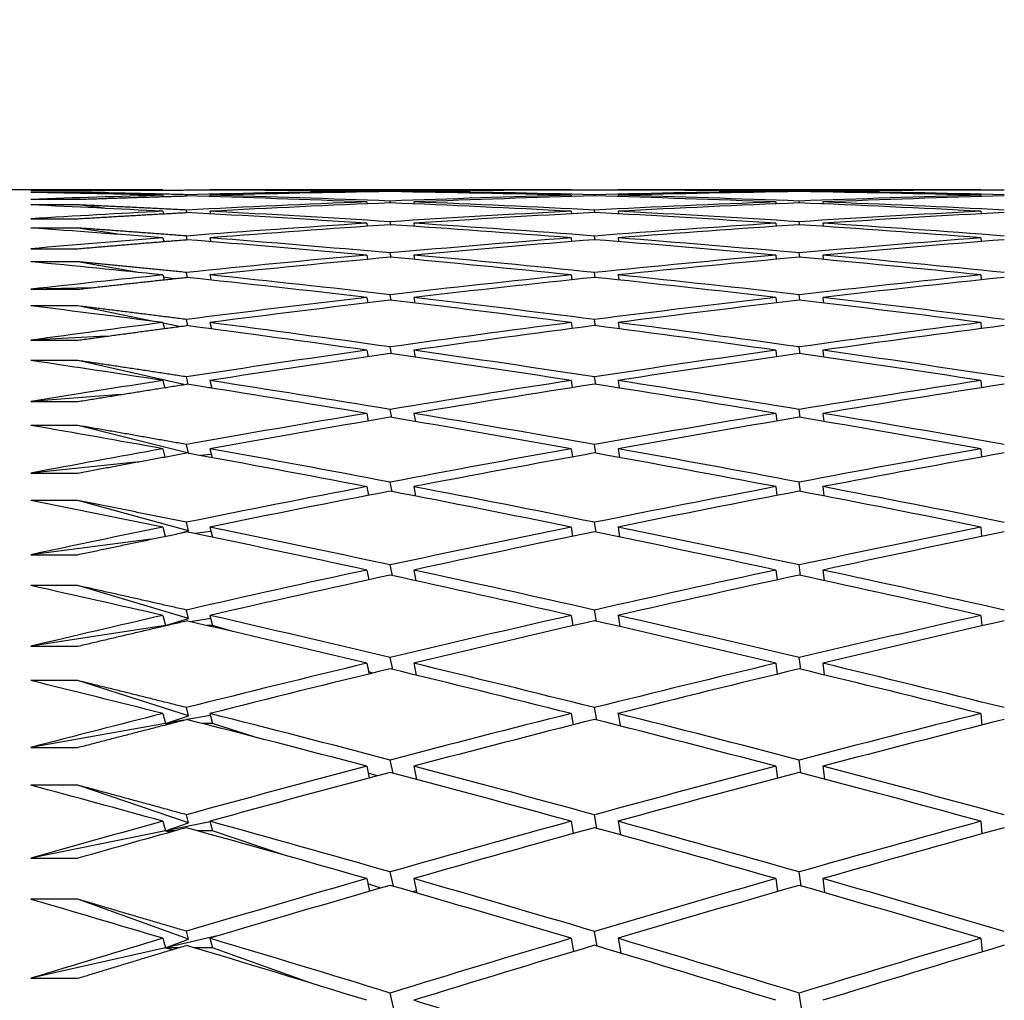
# Model space of a CAD drawing. Units: millimetres. Extents: x 0 to 744, y 0 to 1164.
# Drawn here: x 613 to 618, y 771 to 775 of the extents above; entities that cross this region are included whole.
import ezdxf
from ezdxf import colors
from ezdxf.entities.mleader import LeaderData, LeaderLine
from ezdxf.math import Vec2, Vec3

# ---------------------------------------------------------------- set-up
doc = ezdxf.new("R2010")
doc.units = ezdxf.units.MM
doc.layers.add('DV5_Défaut', color=7, linetype='Continuous')
doc.layers.add('Défaut', color=7, linetype='Continuous')

# ---------------------------------------------------------------- blocks, each defined once
blk = doc.blocks.new('_DOT')
at = {"color": 0}
blk.add_line((0, 0), (-1, 0), dxfattribs=at)
at = {"color": 0, "const_width": 0.333}
blk.add_lwpolyline([(-0.1665, 0, 1), (0.1665, 0, 1)], format="xyb", close=True, dxfattribs=at)
blk = doc.blocks.new('SE4')
at = {"layer": 'DV5_Défaut', "color": 7, "linetype": 'Continuous'}
for p, q in [((614.016, 774.612), (613.3583, 774.612)), ((613.4539, 774.6096), (613.6539, 774.6096)), ((614.016, 774.612), (614.0161, 774.6116)), ((614.216, 774.612), (614.2161, 774.6116)), ((615.7539, 774.612), (614.216, 774.612)), ((614.8839, 774.6063), (614.8844, 774.6034)), ((614.9844, 774.6049), (614.9839, 774.6075)), ((615.0839, 774.6063), (615.0844, 774.6034)), ((615.7539, 774.612), (615.7539, 774.6117)), ((615.9539, 774.612), (615.9539, 774.6117)), ((617.4988, 774.612), (615.9539, 774.612)), ((616.6257, 774.6063), (616.626, 774.6034)), ((616.726, 774.6049), (616.7257, 774.6075)), ((616.8257, 774.6063), (616.826, 774.6034)), ((617.4988, 774.612), (617.4988, 774.6117)), ((613.6539, 774.6016), (613.4539, 774.6016)), ((613.4539, 774.5722), (613.6539, 774.5722)), ((613.7007, 774.5968), (613.6539, 774.6016)), ((614.016, 774.5893), (614.0173, 774.5838)), ((614.1173, 774.5866), (614.116, 774.5918)), ((614.216, 774.5893), (614.2173, 774.5837)), ((614.9854, 774.5569), (614.9839, 774.5648)), ((615.7539, 774.5893), (615.7548, 774.5838)), ((615.8547, 774.5866), (615.8539, 774.5918)), ((615.9539, 774.5893), (615.9548, 774.5838)), ((616.7266, 774.557), (616.7257, 774.5648)), ((617.4988, 774.5893), (617.4992, 774.5838)), ((613.6539, 774.5484), (613.4539, 774.5484)), ((613.7662, 774.534), (613.6539, 774.5484)), ((614.016, 774.5214), (614.0185, 774.5108)), ((614.1185, 774.5159), (614.116, 774.5265)), ((614.216, 774.5214), (614.2186, 774.5105)), ((614.8839, 774.561), (614.8854, 774.5529)), ((615.0839, 774.561), (615.0855, 774.5528)), ((615.7539, 774.5214), (615.7556, 774.5108)), ((615.8555, 774.516), (615.8539, 774.5265)), ((615.9539, 774.5214), (615.9556, 774.5106)), ((616.6257, 774.561), (616.6266, 774.5529)), ((616.8257, 774.561), (616.8266, 774.5529)), ((617.4988, 774.5214), (617.4996, 774.5108)), ((613.4539, 774.4896), (613.6539, 774.4896)), ((613.6539, 774.45), (613.4539, 774.45)), ((613.8338, 774.4223), (613.6539, 774.45)), ((614.8839, 774.4705), (614.8864, 774.4573)), ((614.9864, 774.4637), (614.9839, 774.4769)), ((615.0839, 774.4705), (615.0865, 774.457)), ((616.6257, 774.4705), (616.6272, 774.4573)), ((616.7272, 774.4638), (616.7257, 774.4769)), ((616.8257, 774.4705), (616.8273, 774.4571)), ((614.016, 774.4083), (614.0197, 774.3927)), ((614.1198, 774.4001), (614.116, 774.4161)), ((614.216, 774.4083), (614.2198, 774.3921)), ((615.7539, 774.4083), (615.7564, 774.3927)), ((615.8564, 774.4003), (615.8539, 774.416)), ((615.9539, 774.4083), (615.9564, 774.3923)), ((617.4988, 774.4083), (617.5, 774.3926)), ((613.4539, 774.362), (613.6539, 774.362)), ((614.0244, 774.3931), (614.0194, 774.3938)), ((614.8839, 774.3349), (614.8874, 774.3168)), ((614.9875, 774.3254), (614.9839, 774.344)), ((615.0839, 774.3349), (615.0876, 774.3161)), ((616.6257, 774.3349), (616.6278, 774.3167)), ((616.7279, 774.3256), (616.7257, 774.3439)), ((616.8257, 774.3349), (616.8279, 774.3163)), ((613.6539, 774.3065), (613.4539, 774.3065)), ((613.9041, 774.2619), (613.6539, 774.3065)), ((614.016, 774.2504), (614.0209, 774.2298)), ((614.0605, 774.234), (614.0181, 774.2416)), ((614.1211, 774.2394), (614.116, 774.2607)), ((614.216, 774.2504), (614.2211, 774.2287)), ((615.7539, 774.2504), (615.7572, 774.2297)), ((615.8572, 774.2396), (615.8539, 774.2606)), ((615.9539, 774.2504), (615.9573, 774.229)), ((617.4988, 774.2504), (617.5005, 774.2296)), ((613.714, 774.1962), (613.4539, 774.1895)), ((613.4539, 774.1895), (613.6539, 774.1895)), ((614.8839, 774.1546), (614.8884, 774.1316)), ((614.9886, 774.1424), (614.9839, 774.1662)), ((615.0839, 774.1546), (615.0886, 774.1305)), ((616.6257, 774.1546), (616.6285, 774.1315)), ((616.7285, 774.1426), (616.7257, 774.1662)), ((616.8257, 774.1546), (616.8285, 774.1308)), ((613.6539, 774.1184), (613.4539, 774.1184)), ((613.9774, 774.0528), (613.6539, 774.1184)), ((614.1224, 774.034), (614.116, 774.0607)), ((615.8581, 774.0343), (615.8539, 774.0607)), ((614.016, 774.0478), (614.0221, 774.0224)), ((614.0858, 774.0308), (614.0167, 774.0448)), ((614.216, 774.0478), (614.2225, 774.0208)), ((615.7539, 774.0478), (615.758, 774.0223)), ((615.9539, 774.0478), (615.9581, 774.0212)), ((617.4988, 774.0478), (617.5009, 774.0221)), ((613.775, 773.9892), (613.4539, 773.9726)), ((613.4539, 773.9726), (613.6539, 773.9726)), ((614.9897, 773.9149), (614.9839, 773.9441)), ((616.7292, 773.9153), (616.7257, 773.944)), ((614.8839, 773.93), (614.8894, 773.9021)), ((615.0839, 773.93), (615.0898, 773.9004)), ((616.6257, 773.93), (616.6291, 773.9019)), ((616.8257, 773.93), (616.8292, 773.9009)), ((613.6539, 773.886), (613.4539, 773.886)), ((614.1046, 773.7838), (613.6539, 773.886)), ((614.1238, 773.7843), (614.116, 773.8165)), ((615.859, 773.7848), (615.8539, 773.8165)), ((614.016, 773.8011), (614.0233, 773.771)), ((614.2232, 773.7712), (614.2125, 773.7704)), ((614.216, 773.8011), (614.2239, 773.7686)), ((615.7539, 773.8011), (615.7588, 773.7707)), ((615.9539, 773.8011), (615.959, 773.7692)), ((617.4988, 773.8011), (617.5013, 773.7705)), ((613.8371, 773.7413), (613.4539, 773.7116)), ((613.4539, 773.7116), (613.6539, 773.7116)), ((614.8839, 773.6613), (614.8905, 773.6287)), ((614.9909, 773.6434), (614.9839, 773.678)), ((615.0839, 773.6613), (615.0909, 773.6264)), ((616.6257, 773.6613), (616.6297, 773.6284)), ((616.7298, 773.6439), (616.7257, 773.6779)), ((616.8257, 773.6613), (616.8299, 773.6271)), ((613.6539, 773.6097), (613.4539, 773.6097)), ((614.1251, 773.4917), (613.6539, 773.6097)), ((614.1251, 773.4917), (614.116, 773.5287)), ((615.8599, 773.4916), (615.8539, 773.5286)), ((614.016, 773.5107), (614.0245, 773.476)), ((614.1234, 773.4913), (614.1251, 773.4917)), ((614.222, 773.4863), (614.1765, 773.4816)), ((614.216, 773.5107), (614.2253, 773.4727)), ((615.7539, 773.5107), (615.7596, 773.4756)), ((615.9539, 773.5107), (615.96, 773.4735)), ((617.4988, 773.5107), (617.5017, 773.4752)), ((613.9007, 773.4532), (613.4539, 773.4072)), ((613.4539, 773.4072), (613.6539, 773.4072)), ((614.8839, 773.3493), (614.8915, 773.3121)), ((614.9921, 773.3285), (614.9839, 773.3684)), ((615.0839, 773.3493), (615.0921, 773.3091)), ((616.6257, 773.3493), (616.6303, 773.3117)), ((616.7305, 773.3292), (616.7257, 773.3684)), ((616.8257, 773.3493), (616.8306, 773.3099)), ((613.6539, 773.2902), (613.4539, 773.2902)), ((614.1251, 773.1613), (613.6539, 773.2902)), ((614.1251, 773.1613), (614.116, 773.1976)), ((615.8609, 773.1554), (615.8539, 773.1975)), ((614.016, 773.1772), (614.0258, 773.138)), ((614.0898, 773.1513), (614.1251, 773.1613)), ((614.2207, 773.1583), (614.1513, 773.1494)), ((614.216, 773.1772), (614.2268, 773.1338)), ((615.7539, 773.1772), (615.7605, 773.1376)), ((615.9539, 773.1772), (615.9609, 773.1348)), ((617.4988, 773.1772), (617.5021, 773.137)), ((613.9662, 773.1256), (613.4539, 773.0598)), ((613.4539, 773.0598), (613.6539, 773.0598)), ((614.9933, 772.9708), (614.9839, 773.0161)), ((616.7313, 772.9717), (616.7257, 773.016)), ((614.8839, 772.9945), (614.8926, 772.9529)), ((615.0839, 772.9945), (615.0934, 772.9489)), ((616.6257, 772.9945), (616.631, 772.9523)), ((616.8257, 772.9945), (616.8313, 772.95)), ((613.6539, 772.928), (613.4539, 772.928)), ((614.1251, 772.7885), (613.6539, 772.928)), ((614.1251, 772.7885), (614.116, 772.8242)), ((615.8619, 772.7766), (615.8539, 772.824)), ((614.016, 772.8013), (614.0269, 772.7583)), ((614.0269, 772.7583), (614.1251, 772.7885)), ((614.2194, 772.7879), (614.1326, 772.7745)), ((614.216, 772.8013), (614.2269, 772.7583)), ((615.7539, 772.8013), (615.7614, 772.7572)), ((615.9539, 772.8013), (615.962, 772.7536)), ((617.4988, 772.8013), (617.5026, 772.7565)), ((614.0269, 772.7583), (613.4539, 772.6703)), ((614.0338, 772.7594), (614.0269, 772.7583)), ((614.0269, 772.7583), (614.0283, 772.7581)), ((614.0292, 772.7583), (614.0269, 772.7583)), ((614.2269, 772.7583), (614.2029, 772.7583)), ((614.3139, 772.7325), (614.2269, 772.7583)), ((613.4539, 772.6703), (613.6539, 772.6703)), ((614.8839, 772.5977), (614.8937, 772.5517)), ((614.9947, 772.571), (614.9839, 772.6217)), ((615.0839, 772.5977), (615.0947, 772.5467)), ((616.6257, 772.5977), (616.6317, 772.551)), ((616.732, 772.5722), (616.7257, 772.6216)), ((616.8257, 772.5977), (616.8321, 772.548)), ((614.9106, 772.5558), (614.8916, 772.5615)), ((613.6539, 772.5238), (613.4539, 772.5238)), ((614.1251, 772.374), (613.6539, 772.5238)), ((614.016, 772.3837), (614.0269, 772.3416)), ((614.1251, 772.374), (614.116, 772.409)), ((614.216, 772.3837), (614.2269, 772.3416)), ((615.7539, 772.3837), (615.7623, 772.3353)), ((615.863, 772.3562), (615.8539, 772.4088)), ((615.9539, 772.3837), (615.963, 772.3309)), ((617.4988, 772.3837), (617.5031, 772.3344)), ((614.0269, 772.3416), (613.4539, 772.2394)), ((614.0269, 772.3416), (614.1251, 772.374)), ((614.1041, 772.3554), (614.0269, 772.3416)), ((614.0269, 772.3416), (614.0403, 772.3391)), ((614.05, 772.3416), (614.0269, 772.3416)), ((614.2181, 772.3757), (614.1181, 772.3579)), ((614.2269, 772.3416), (614.1821, 772.3416)), ((614.413, 772.2824), (614.2269, 772.3416)), ((613.4539, 772.2394), (613.6539, 772.2394)), ((614.9961, 772.1299), (614.9839, 772.1859)), ((616.7328, 772.1314), (616.7257, 772.1858)), ((614.8839, 772.1596), (614.8948, 772.1095)), ((614.9285, 772.1184), (614.8902, 772.1306)), ((615.0839, 772.1596), (615.0961, 772.1033)), ((616.6257, 772.1596), (616.6324, 772.1086)), ((616.8257, 772.1596), (616.8328, 772.1049)), ((613.6539, 772.0786), (613.4539, 772.0786)), ((614.1251, 771.9187), (613.6539, 772.0786)), ((614.016, 771.9253), (614.0269, 771.8841)), ((614.2167, 771.9227), (614.0269, 771.8841)), ((614.1251, 771.9187), (614.116, 771.9529)), ((614.216, 771.9253), (614.2269, 771.8841)), ((615.7539, 771.9253), (615.7632, 771.8727)), ((615.8641, 771.895), (615.8539, 771.9528)), ((615.9539, 771.9253), (615.9641, 771.8673)), ((617.4988, 771.9253), (617.5036, 771.8716)), ((614.0269, 771.8841), (613.4539, 771.7679)), ((614.0269, 771.8841), (614.1251, 771.9187)), ((614.0269, 771.8841), (614.0499, 771.8793)), ((614.0673, 771.8841), (614.0269, 771.8841)), ((614.2269, 771.8841), (614.1648, 771.8841)), ((614.5206, 771.7845), (614.2269, 771.8841)), ((613.4539, 771.7679), (613.6539, 771.7679)), ((614.8839, 771.6811), (614.8959, 771.627)), ((614.9975, 771.6485), (614.9839, 771.7097)), ((615.0839, 771.6811), (615.0976, 771.6196)), ((616.6257, 771.6811), (616.6331, 771.6259)), ((616.7337, 771.6502), (616.7257, 771.7096)), ((616.8257, 771.6811), (616.8337, 771.6215)), ((614.9438, 771.6408), (614.8887, 771.6596)), ((615.0954, 771.6293), (615.0777, 771.6253)), ((613.6539, 771.5931), (613.4539, 771.5931)), ((614.1251, 771.4235), (613.6539, 771.5931)), ((614.016, 771.427), (614.0269, 771.3869)), ((614.2543, 771.4385), (614.0269, 771.3869)), ((614.0269, 771.3869), (614.1251, 771.4235)), ((614.1251, 771.4235), (614.116, 771.4569)), ((614.216, 771.427), (614.2269, 771.3869)), ((615.7539, 771.427), (615.7641, 771.3704)), ((615.8653, 771.3939), (615.8539, 771.4567)), ((615.9539, 771.427), (615.9653, 771.3639)), ((617.4988, 771.427), (617.5041, 771.3691)), ((614.0269, 771.3869), (613.4539, 771.2569)), ((614.0269, 771.3869), (614.0578, 771.3796)), ((614.082, 771.3869), (614.0269, 771.3869)), ((614.2269, 771.3869), (614.1501, 771.3869)), ((614.6381, 771.2388), (614.2269, 771.3869)), ((613.4539, 771.2569), (613.6539, 771.2569)), ((614.9991, 771.1275), (614.9839, 771.1941)), ((616.7346, 771.1297), (616.7257, 771.194))]:
    blk.add_line(p, q, dxfattribs=at)
for centre, radius, start, end in [((628.6018, 702.9042), 71.7304, 100.236961, 100.862629), ((634.863, 696.4166), 78.3337, 105.434129, 105.861085), ((635.0631, 696.4162), 78.3341, 105.510011, 105.861085)]:
    blk.add_arc(centre, radius, start, end, dxfattribs=at)
for centre, major_axis, ratio, start_param, end_param in [((619.2472, 752.112), (-38.8889, 4.4613), 0.567083, -1.371193, -1.356623), ((619.2472, 752.1119), (-38.8889, 4.4613), 0.567083, -1.393633, -1.373782), ((619.2472, 752.1119), (-38.9331, 3.0044), 0.572739, -1.414428, -1.394578), ((619.4472, 752.1119), (-38.8889, 4.4613), 0.567083, -1.39105, -1.371193), ((619.4472, 752.1119), (-38.9331, 3.0044), 0.572739, -1.411846, -1.391988), ((619.2472, 752.1119), (-38.9331, 3.0044), 0.572739, -1.436868, -1.417011), ((619.2472, 752.1119), (-38.8889, 4.4613), 0.567083, -1.416073, -1.396215), ((619.4472, 752.1119), (-38.9331, 3.0044), 0.572739, -1.434292, -1.414428), ((619.4472, 752.1119), (-38.8889, 4.4613), 0.567083, -1.413496, -1.393633), ((619.2472, 752.1119), (-38.9331, 3.0044), 0.572739, -1.459308, -1.439445), ((619.2472, 752.1119), (-38.9614, 1.5115), 0.57619, -1.481127, -1.461263), ((619.4472, 752.1119), (-38.9331, 3.0044), 0.572739, -1.456736, -1.436868), ((619.4472, 752.1119), (-38.9614, 1.5115), 0.57619, -1.478555, -1.458687), ((619.2472, 752.1119), (-38.9614, 1.5115), 0.57619, -1.503567, -1.483698), ((619.2472, 752.1119), (-38.9331, 3.0044), 0.572739, -1.481748, -1.46188), ((619.4472, 752.1119), (-38.9614, 1.5115), 0.57619, -1.500998, -1.481127), ((619.4472, 752.1119), (-38.9331, 3.0044), 0.572739, -1.47918, -1.459308), ((619.2472, 752.1119), (-38.8327, 5.8678), 0.559359, -1.351836, -1.337266), ((619.2472, 752.1119), (-38.9331, 3.0044), 0.572739, -1.391988, -1.377419), ((619.2472, 752.1119), (-38.8327, 5.8678), 0.559359, -1.374276, -1.354425), ((619.4472, 752.1119), (-38.8327, 5.8678), 0.559359, -1.371693, -1.351836), ((619.2472, 752.1119), (-38.9614, 1.5115), 0.57619, -1.458687, -1.438829), ((619.4472, 752.1119), (-38.9614, 1.5115), 0.57619, -1.45611, -1.436247), ((619.2472, 752.1119), (-38.8889, 4.4613), 0.567083, -1.438513, -1.418649), ((619.4472, 752.1119), (-38.8889, 4.4613), 0.567083, -1.435941, -1.416073), ((619.2472, 752.1119), (-38.9711, 0), 0.57735, -1.525916, -1.506048), ((619.4472, 752.1119), (-38.9711, 0), 0.57735, -1.523348, -1.503476), ((619.2472, 752.1119), (-38.7689, 7.2125), 0.549736, -1.334239, -1.319669), ((619.2472, 752.1119), (-38.9614, 1.5115), 0.57619, -1.413807, -1.399237), ((619.2472, 752.1119), (-38.9614, 1.5115), 0.57619, -1.436247, -1.416396), ((619.4472, 752.1119), (-38.9614, 1.5115), 0.57619, -1.433664, -1.413807), ((619.4472, 752.1119), (-38.7689, 7.2125), 0.549736, -1.354096, -1.334239), ((619.2472, 752.1119), (-38.8327, 5.8678), 0.559359, -1.396716, -1.376858), ((619.2472, 752.1119), (-38.9711, 0), 0.57735, -1.481037, -1.461179), ((619.4472, 752.1119), (-38.8327, 5.8678), 0.559359, -1.394139, -1.374276), ((619.2472, 752.1119), (-38.9711, 0), 0.57735, -1.503476, -1.483613), ((619.4472, 752.1119), (-38.9711, 0), 0.57735, -1.500905, -1.481037), ((619.4472, 752.1119), (-38.8327, 5.8678), 0.559359, -1.416584, -1.396716), ((619.2472, 752.1119), (-38.8889, 4.4613), 0.567083, -1.460952, -1.441084), ((619.2472, 752.1119), (-38.9614, -1.5115), 0.57619, 4.734919, 4.754787), ((619.4472, 752.1119), (-38.8889, 4.4613), 0.567083, -1.458384, -1.438513), ((619.2472, 752.1119), (-38.7689, 7.2125), 0.549736, -1.356679, -1.336828), ((619.4472, 752.1119), (-38.9711, 0), 0.57735, -1.47846, -1.458597), ((619.2472, 752.1119), (-38.8327, 5.8678), 0.559359, -1.419156, -1.399292), ((619.4472, 752.1119), (-38.9614, -1.5115), 0.57619, 4.737488, 4.757359), ((619.2472, 752.1119), (-38.7023, 8.4879), 0.538408, -1.318621, -1.304051), ((619.2472, 752.1119), (-38.9711, 0), 0.57735, -1.458597, -1.438746), ((619.4472, 752.1119), (-38.9711, 0), 0.57735, -1.456014, -1.436157), ((619.2472, 752.1119), (-38.7689, 7.2125), 0.549736, -1.379119, -1.359261), ((619.4472, 752.1119), (-38.7689, 7.2125), 0.549736, -1.376542, -1.356679), ((619.2472, 752.1119), (-38.9614, -1.5115), 0.57619, -1.525826, -1.505963), ((619.4472, 752.1119), (-38.9614, -1.5115), 0.57619, -1.523255, -1.503386), ((619.2472, 752.1119), (-38.8327, 5.8678), 0.559359, -1.441595, -1.421727), ((619.4472, 752.1119), (-38.8327, 5.8678), 0.559359, -1.439027, -1.419155), ((619.2472, 752.1119), (-38.9711, 0), 0.57735, -1.436157, -1.421587), ((619.2472, 752.1119), (-38.7023, 8.4879), 0.538408, -1.341061, -1.321211), ((619.4472, 752.1119), (-38.7023, 8.4879), 0.538408, -1.338479, -1.318621), ((619.2472, 752.1119), (-38.9614, -1.5115), 0.57619, -1.503386, -1.483529), ((619.4472, 752.1119), (-38.9614, -1.5115), 0.57619, -1.50081, -1.480947), ((619.2472, 752.1119), (-38.7689, 7.2125), 0.549736, -1.401559, -1.381695), ((619.4472, 752.1119), (-38.7689, 7.2125), 0.549736, -1.398987, -1.379119), ((619.2472, 752.1119), (-38.9331, -3.0044), 0.572739, 4.713101, 4.732969), ((619.4472, 752.1119), (-38.9331, -3.0044), 0.572739, 4.715669, 4.735541), ((619.2472, 752.1119), (-38.9614, -1.5115), 0.57619, -1.480947, -1.461096), ((619.4472, 752.1119), (-38.9614, -1.5115), 0.57619, -1.478364, -1.458507), ((619.2472, 752.1119), (-38.7023, 8.4879), 0.538408, -1.363501, -1.343643), ((619.4472, 752.1119), (-38.7023, 8.4879), 0.538408, -1.360925, -1.341061), ((619.2472, 752.1119), (-38.9331, -3.0044), 0.572739, 4.735541, 4.755404), ((619.4472, 752.1119), (-38.9331, -3.0044), 0.572739, 4.738113, 4.757981), ((619.2472, 752.1119), (-38.7689, 7.2125), 0.549736, -1.423998, -1.40413), ((619.4472, 752.1119), (-38.7689, 7.2125), 0.549736, -1.42143, -1.401559), ((619.2472, 752.1119), (-38.637, 9.6896), 0.525577, -1.305105, -1.290535), ((619.2472, 752.1119), (-38.9614, -1.5115), 0.57619, -1.458507, -1.443937), ((619.2472, 752.1119), (-38.637, 9.6896), 0.525577, -1.327545, -1.307695), ((619.4472, 752.1119), (-38.637, 9.6896), 0.525577, -1.324963, -1.305105), ((619.2472, 752.1119), (-38.9331, -3.0044), 0.572739, -1.525205, -1.505347), ((619.4472, 752.1119), (-38.9331, -3.0044), 0.572739, -1.522628, -1.502765), ((619.2472, 752.1119), (-38.7023, 8.4879), 0.538408, -1.385941, -1.366077), ((619.4472, 752.1119), (-38.7023, 8.4879), 0.538408, -1.383369, -1.363501), ((619.2472, 752.1119), (38.8889, 4.4613), 0.567083, 1.550712, 1.57058), ((619.4472, 752.1119), (-38.8889, -4.4613), 0.567083, 4.694873, 4.714745), ((619.2472, 752.1119), (-38.9331, -3.0044), 0.572739, -1.502765, -1.482914), ((619.4472, 752.1119), (-38.637, 9.6896), 0.525577, -1.347409, -1.327545), ((619.2472, 752.1119), (-38.8889, -4.4613), 0.567083, 4.714745, 4.734608), ((619.4472, 752.1119), (-38.7023, 8.4879), 0.538408, -1.405812, -1.385941), ((619.2472, 752.1119), (-38.5765, 10.816), 0.511445, -1.29373, -1.27916), ((619.4472, 752.1119), (-38.9331, -3.0044), 0.572739, -1.500183, -1.480325), ((619.2472, 752.1119), (-38.637, 9.6896), 0.525577, -1.349985, -1.330127), ((619.4472, 752.1119), (-38.8889, -4.4613), 0.567083, 4.717317, 4.737185), ((619.2472, 752.1119), (-38.7023, 8.4879), 0.538408, -1.408381, -1.388513), ((619.2472, 752.1119), (-38.9331, -3.0044), 0.572739, -1.480325, -1.465755), ((619.2472, 752.1119), (-38.5765, 10.816), 0.511445, -1.31617, -1.296319), ((619.4472, 752.1119), (-38.5765, 10.816), 0.511445, -1.313587, -1.29373), ((619.2472, 752.1119), (-38.8889, -4.4613), 0.567083, 4.737185, 4.757043), ((619.4472, 752.1119), (-38.8889, -4.4613), 0.567083, -1.543424, -1.523561), ((619.2472, 752.1119), (-38.637, 9.6896), 0.525577, -1.372425, -1.352561), ((619.4472, 752.1119), (-38.637, 9.6896), 0.525577, -1.369853, -1.349985), ((619.2472, 752.1119), (38.8327, 5.8678), 0.559359, 1.531355, 1.551223), ((619.4472, 752.1119), (38.8327, 5.8678), 0.559359, 1.533924, 1.553795), ((619.2472, 752.1119), (-38.8889, -4.4613), 0.567083, -1.523561, -1.50371), ((619.4472, 752.1119), (-38.8889, -4.4613), 0.567083, -1.520978, -1.501121), ((619.2472, 752.1119), (-38.5765, 10.816), 0.511445, -1.33861, -1.318752), ((619.4472, 752.1119), (-38.5765, 10.816), 0.511445, -1.336033, -1.31617), ((619.2472, 752.1119), (38.8327, 5.8678), 0.559359, 1.553795, 1.573659), ((619.4472, 752.1119), (-38.8327, -5.8678), 0.559359, 4.69796, 4.717828), ((619.2472, 752.1119), (-38.637, 9.6896), 0.525577, -1.394865, -1.374997), ((619.4472, 752.1119), (-38.637, 9.6896), 0.525577, -1.392296, -1.372425), ((619.2472, 752.1119), (-38.5236, 11.8679), 0.496203, -1.284467, -1.269897), ((619.2472, 752.1119), (-38.8889, -4.4613), 0.567083, -1.501121, -1.486551), ((619.2472, 752.1119), (-38.5236, 11.8679), 0.496203, -1.306907, -1.287057), ((619.4472, 752.1119), (-38.5236, 11.8679), 0.496203, -1.304325, -1.284467), ((619.2472, 752.1119), (-38.8327, -5.8678), 0.559359, 4.717828, 4.737685), ((619.4472, 752.1119), (-38.8327, -5.8678), 0.559359, 4.720404, 4.740268), ((619.2472, 752.1119), (-38.5765, 10.816), 0.511445, -1.36105, -1.341186), ((619.4472, 752.1119), (-38.5765, 10.816), 0.511445, -1.358478, -1.33861), ((619.2472, 752.1119), (38.7689, 7.2125), 0.549736, 1.513758, 1.533626), ((619.4472, 752.1119), (38.7689, 7.2125), 0.549736, 1.516327, 1.536198), ((619.2472, 752.1119), (-38.8327, -5.8678), 0.559359, -1.542918, -1.523067), ((619.4472, 752.1119), (-38.8327, -5.8678), 0.559359, -1.540335, -1.520478), ((619.2472, 752.1119), (-38.5236, 11.8679), 0.496203, -1.329347, -1.309489), ((619.4472, 752.1119), (-38.5236, 11.8679), 0.496203, -1.326771, -1.306907), ((619.2472, 752.1119), (38.7689, 7.2125), 0.549736, 1.536198, 1.556062), ((619.4472, 752.1119), (38.7689, 7.2125), 0.549736, 1.53877, 1.558638), ((619.2472, 752.1119), (-38.5765, 10.816), 0.511445, -1.383489, -1.363621), ((619.4472, 752.1119), (-38.5765, 10.816), 0.511445, -1.380921, -1.36105), ((619.2472, 752.1119), (-38.4801, 12.8473), 0.480027, -1.277242, -1.262672), ((619.2472, 752.1119), (-38.8327, -5.8678), 0.559359, -1.520478, -1.505908), ((619.2472, 752.1119), (-38.4801, 12.8473), 0.480027, -1.299682, -1.279831), ((619.4472, 752.1119), (-38.4801, 12.8473), 0.480027, -1.297099, -1.277242), ((619.2472, 752.1119), (38.7689, 7.2125), 0.549736, 1.558638, 1.578496), ((619.2472, 752.1119), (-38.5236, 11.8679), 0.496203, -1.351787, -1.331924), ((619.4472, 752.1119), (-38.5236, 11.8679), 0.496203, -1.349215, -1.329347), ((619.2472, 752.1119), (38.7023, 8.4879), 0.538408, 1.498141, 1.518009), ((619.4472, 752.1119), (38.7023, 8.4879), 0.538408, 1.500709, 1.520581), ((619.2472, 752.1119), (-38.7689, -7.2125), 0.549736, 4.722671, 4.742521), ((619.4472, 752.1119), (-38.4801, 12.8473), 0.480027, -1.319545, -1.299682), ((619.2472, 752.1119), (38.7023, 8.4879), 0.538408, 1.520581, 1.540444), ((619.4472, 752.1119), (-38.5236, 11.8679), 0.496203, -1.371658, -1.351787), ((619.4472, 752.1119), (-38.7689, -7.2125), 0.549736, 4.725253, 4.745111), ((619.2472, 752.1119), (-38.4801, 12.8473), 0.480027, -1.322121, -1.302264), ((619.4472, 752.1119), (38.7023, 8.4879), 0.538408, 1.523152, 1.543021), ((619.2472, 752.1119), (-38.5236, 11.8679), 0.496203, -1.374227, -1.354359), ((619.2472, 752.1119), (-38.4469, 13.7576), 0.463077, -1.271944, -1.257374), ((619.2472, 752.1119), (-38.7689, -7.2125), 0.549736, -1.538075, -1.523505), ((619.2472, 752.1119), (-38.4469, 13.7576), 0.463077, -1.294384, -1.274533), ((619.4472, 752.1119), (-38.4469, 13.7576), 0.463077, -1.291801, -1.271944), ((619.2472, 752.1119), (38.7023, 8.4879), 0.538408, 1.543021, 1.562878), ((619.4472, 752.1119), (38.7023, 8.4879), 0.538408, 1.545597, 1.56546), ((619.2472, 752.1119), (-38.4801, 12.8473), 0.480027, -1.344561, -1.324698), ((619.4472, 752.1119), (-38.4801, 12.8473), 0.480027, -1.34199, -1.322121), ((619.2472, 752.1119), (38.637, 9.6896), 0.525577, 1.484625, 1.504493), ((619.4472, 752.1119), (38.637, 9.6896), 0.525577, 1.487193, 1.507065), ((619.2472, 752.1119), (38.7023, 8.4879), 0.538408, 1.56546, 1.585311), ((619.4472, 752.1119), (-38.7023, -8.4879), 0.538408, 4.709635, 4.729493), ((619.2472, 752.1119), (-38.4469, 13.7576), 0.463077, -1.316824, -1.296966), ((619.4472, 752.1119), (-38.4469, 13.7576), 0.463077, -1.314247, -1.294384), ((619.2472, 752.1119), (38.637, 9.6896), 0.525577, 1.507065, 1.526928), ((619.4472, 752.1119), (38.637, 9.6896), 0.525577, 1.509636, 1.529505), ((619.2472, 752.1119), (-38.4801, 12.8473), 0.480027, -1.367001, -1.347133), ((619.4472, 752.1119), (-38.4801, 12.8473), 0.480027, -1.364433, -1.344561), ((619.2472, 752.1119), (-38.4244, 14.6025), 0.445492, -1.268446, -1.253876), ((619.2472, 752.1119), (-38.7023, -8.4879), 0.538408, -1.553692, -1.539122), ((619.2472, 752.1119), (-38.4244, 14.6025), 0.445492, -1.290886, -1.271035), ((619.4472, 752.1119), (-38.4244, 14.6025), 0.445492, -1.288303, -1.268446), ((619.2472, 752.1119), (38.637, 9.6896), 0.525577, 1.529505, 1.549362), ((619.4472, 752.1119), (38.637, 9.6896), 0.525577, 1.532081, 1.551945), ((619.2472, 752.1119), (-38.4469, 13.7576), 0.463077, -1.339264, -1.3194), ((619.4472, 752.1119), (-38.4469, 13.7576), 0.463077, -1.336692, -1.316824), ((619.2472, 752.1119), (38.5765, 10.816), 0.511445, 1.473249, 1.493117), ((619.4472, 752.1119), (38.5765, 10.816), 0.511445, 1.475818, 1.495689), ((619.2472, 752.1119), (38.637, 9.6896), 0.525577, 1.551945, 1.571795), ((619.4472, 752.1119), (-38.4244, 14.6025), 0.445492, -1.310749, -1.290886), ((619.2472, 752.1119), (38.5765, 10.816), 0.511445, 1.495689, 1.515553), ((619.4472, 752.1119), (-38.4469, 13.7576), 0.463077, -1.359135, -1.339264), ((619.4472, 752.1119), (-38.637, -9.6896), 0.525577, 4.696119, 4.715977), ((619.2472, 752.1119), (-38.4244, 14.6025), 0.445492, -1.313325, -1.293468), ((619.4472, 752.1119), (38.5765, 10.816), 0.511445, 1.498261, 1.518129), ((619.2472, 752.1119), (-38.4469, 13.7576), 0.463077, -1.361704, -1.341835), ((619.2472, 752.1119), (-38.4123, 15.386), 0.427392, -1.266609, -1.25204), ((619.2472, 752.1119), (-38.637, -9.6896), 0.525577, 4.715977, 4.730547), ((619.4472, 752.1119), (-38.4123, 15.386), 0.427392, -1.286467, -1.266609), ((619.2472, 752.1119), (38.5765, 10.816), 0.511445, 1.518129, 1.537987), ((619.4472, 752.1119), (-38.4244, 14.6025), 0.445492, -1.333194, -1.313325), ((619.2472, 752.1119), (38.5236, 11.8679), 0.496203, 1.463987, 1.483855), ((619.2472, 752.1119), (-38.4123, 15.386), 0.427392, -1.289049, -1.269199), ((619.4472, 752.1119), (38.5765, 10.816), 0.511445, 1.520706, 1.540569), ((619.2472, 752.1119), (-38.4244, 14.6025), 0.445492, -1.335765, -1.315902), ((619.4472, 752.1119), (38.5236, 11.8679), 0.496203, 1.466555, 1.486427), ((619.2472, 752.1119), (38.5765, 10.816), 0.511445, 1.540569, 1.56042), ((619.4472, 752.1119), (38.5765, 10.816), 0.511445, 1.543151, 1.563009), ((619.2472, 752.1119), (-38.4123, 15.386), 0.427392, -1.311489, -1.291632), ((619.4472, 752.1119), (-38.4123, 15.386), 0.427392, -1.308913, -1.289049), ((619.2472, 752.1119), (38.5236, 11.8679), 0.496203, 1.486427, 1.50629), ((619.4472, 752.1119), (38.5236, 11.8679), 0.496203, 1.488999, 1.508867), ((619.2472, 752.1119), (-38.4244, 14.6025), 0.445492, -1.358205, -1.338337), ((619.4472, 752.1119), (-38.4244, 14.6025), 0.445492, -1.355637, -1.335765), ((619.2472, 752.1119), (-38.4103, 16.1119), 0.408882, -1.266296, -1.251726), ((619.4472, 752.1119), (-38.4103, 16.1119), 0.408882, -1.286154, -1.266296), ((619.2472, 752.1119), (38.5236, 11.8679), 0.496203, 1.508867, 1.528724), ((619.4472, 752.1119), (-38.4123, 15.386), 0.427392, -1.331357, -1.311489), ((619.2472, 752.1119), (38.4801, 12.8473), 0.480027, 1.456761, 1.476629), ((619.2472, 752.1119), (-38.4103, 16.1119), 0.408882, -1.288736, -1.268885), ((619.4472, 752.1119), (38.5236, 11.8679), 0.496203, 1.511443, 1.531307), ((619.2472, 752.1119), (-38.4123, 15.386), 0.427392, -1.333929, -1.314066), ((619.4472, 752.1119), (38.4801, 12.8473), 0.480027, 1.45933, 1.479201), ((619.2472, 752.1119), (38.5236, 11.8679), 0.496203, 1.531307, 1.551157), ((619.4472, 752.1119), (-38.4103, 16.1119), 0.408882, -1.308599, -1.288736), ((619.2472, 752.1119), (38.4801, 12.8473), 0.480027, 1.479201, 1.499065), ((619.4472, 752.1119), (-38.4123, 15.386), 0.427392, -1.353801, -1.333929), ((619.4472, 752.1119), (38.5236, 11.8679), 0.496203, 1.533889, 1.553747), ((619.2472, 752.1119), (-38.4103, 16.1119), 0.408882, -1.311176, -1.291318), ((619.4472, 752.1119), (38.4801, 12.8473), 0.480027, 1.481773, 1.501641), ((619.2472, 752.1119), (-38.4123, 15.386), 0.427392, -1.356369, -1.336501), ((619.2472, 752.1119), (-38.4173, 16.7843), 0.390048, -1.267369, -1.252799), ((619.2472, 752.1119), (38.5236, 11.8679), 0.496203, 1.553747, 1.568317), ((619.4472, 752.1119), (-38.4173, 16.7843), 0.390048, -1.287226, -1.267369), ((619.2472, 752.1119), (38.4801, 12.8473), 0.480027, 1.501641, 1.521499), ((619.4472, 752.1119), (-38.4103, 16.1119), 0.408882, -1.331044, -1.311176), ((619.2472, 752.1119), (38.4469, 13.7576), 0.463077, 1.451463, 1.471331), ((619.2472, 752.1119), (-38.4173, 16.7843), 0.390048, -1.289809, -1.269958), ((619.4472, 752.1119), (38.4801, 12.8473), 0.480027, 1.504217, 1.524081), ((619.2472, 752.1119), (-38.4103, 16.1119), 0.408882, -1.333616, -1.313752), ((619.4472, 752.1119), (38.4469, 13.7576), 0.463077, 1.454032, 1.473903), ((619.4472, 752.1119), (-38.4173, 16.7843), 0.390048, -1.309672, -1.289809)]:
    blk.add_ellipse(centre, major_axis=major_axis, ratio=ratio, start_param=start_param, end_param=end_param, dxfattribs=at)
for points in [[(613.6539, 774.6096), (613.8848, 774.6115), (614.116, 774.6119)], [(614.116, 774.5918), (613.8848, 774.5975), (613.6539, 774.6016)], [(613.6539, 774.5722), (613.8848, 774.5802), (614.116, 774.5866)], [(614.116, 774.5265), (613.8848, 774.5383), (613.6539, 774.5484)], [(613.6539, 774.4896), (613.8848, 774.5036), (614.116, 774.5161)], [(614.116, 774.4161), (613.8848, 774.4338), (613.6539, 774.45)], [(613.6539, 774.362), (613.8848, 774.382), (614.116, 774.4004)], [(614.116, 774.2607), (613.8848, 774.2844), (613.6539, 774.3065)], [(613.6539, 774.1895), (613.8848, 774.2155), (614.116, 774.2399)], [(614.116, 774.0607), (613.8848, 774.0904), (613.6539, 774.1184)], [(613.6539, 773.9726), (613.8848, 774.0045), (614.116, 774.0348)], [(614.116, 773.8165), (613.8848, 773.8521), (613.6539, 773.886)], [(613.6539, 773.7116), (613.8848, 773.7493), (614.116, 773.7855)], [(614.116, 773.5287), (613.8848, 773.57), (613.6539, 773.6097)], [(613.6539, 773.4072), (613.8848, 773.4507), (614.116, 773.4926)], [(614.116, 773.1976), (613.8848, 773.2447), (613.6539, 773.2902)], [(613.6539, 773.0598), (613.8848, 773.109), (614.116, 773.1567)], [(614.116, 772.8242), (613.8848, 772.8768), (613.6539, 772.928)], [(613.6539, 772.6703), (613.8848, 772.7251), (614.116, 772.7784)], [(614.116, 772.409), (613.8848, 772.4671), (613.6539, 772.5238)], [(613.6539, 772.2394), (613.8848, 772.2996), (614.116, 772.3584)], [(614.116, 771.9529), (613.8848, 772.0165), (613.6539, 772.0786)], [(614.116, 771.4569), (613.8848, 771.5257), (613.6539, 771.5931)], [(613.6539, 771.2569), (613.8848, 771.3277), (614.116, 771.3971)]]:
    blk.add_open_spline(points, degree=2, dxfattribs=at)

msp = doc.modelspace()

# ---------------------------------------------------------------- block references
at = {"layer": 'Défaut'}
msp.add_blockref('SE4', (0, 0), dxfattribs=at)

# ---------------------------------------------------------------- leaders
at = {"layer": 'Défaut', "color": 7, "linetype": 'Continuous'}
ml = msp.add_multileader_mtext('Standard', dxfattribs=at)
ml.set_content('{\\pxsm0.9;\\fSolid Edge ISO|b1||i0||c0|p34;\\W1.;02/09/2016\\P}', color=256)
ml.set_leader_properties()
ml.set_arrow_properties(name='DOT')
ml.build(insert=Vec2(0, 0))
ml.multileader.update_dxf_attribs({"leader_type": 0, "dogleg_length": 0, "arrow_head_size": 12})
ctx = ml.context
ctx.base_point, ctx.char_height, ctx.arrow_head_size, ctx.landing_gap_size = Vec3(656.6018, 1156.9733), 12, 12, 4.2
notes = []
notes.append((ctx, [(0, (0, 0, 0), (0, 0), (1, 0), 1, [])]))
ctx.mtext.insert = Vec3(658.6018, 1163.0934)
for ctx, leaders in notes:
    for number, flags, end, landing, length, lines in leaders:
        leader = LeaderData()
        leader.index, (leader.has_last_leader_line, leader.has_dogleg_vector, leader.attachment_direction) = number, flags
        leader.last_leader_point, leader.dogleg_vector, leader.dogleg_length = Vec3(end), Vec3(landing), length
        for number, points, colour, breaks in lines:
            line = LeaderLine()
            line.index, line.vertices, line.color, line.breaks = number, Vec3.list(points), colors.encode_raw_color(colour), breaks
            leader.lines.append(line)
        ctx.leaders.append(leader)

doc.saveas('drawing.dxf')
